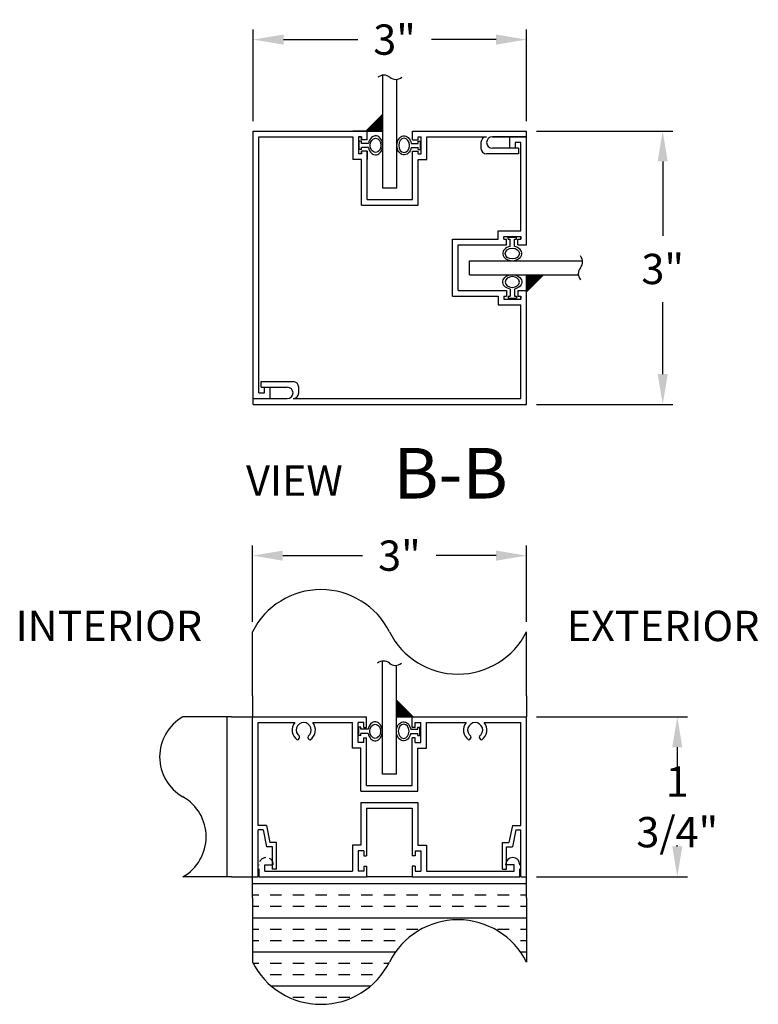
# Model space of a CAD drawing. Extents: x 43 to 1055, y -249 to 830.
# Drawn here: x 713 to 860, y 375 to 570 of the extents above; entities that cross this region are included whole.
import ezdxf

# ---------------------------------------------------------------- set-up
doc = ezdxf.new("R2010")
doc.units = 0
doc.header["$LTSCALE"] = 12.333333
doc.header["$MEASUREMENT"] = 0
doc.linetypes.add('HIDDEN2', pattern=[0.1875, 0.125, -0.0625])
doc.layers.get('0').update_dxf_attribs({"linetype": 'CONTINUOUS'})
doc.layers.get('DEFPOINTS').update_dxf_attribs({"linetype": 'CONTINUOUS'})
doc.styles.add('CITYBLUEPRINT', font='techb___.ttf', dxfattribs={"height": 18})
doc.styles.add('DIMENSION', font='romans.shx', dxfattribs={"width": 0.85, "oblique": 15, "height": 6})
doc.dimstyles.new('STANDARD_WS', dxfattribs={"dimscale": 0, "dimtxt": 6, "dimasz": 6, "dimexe": 2, "dimexo": 2, "dimgap": 3, "dimtad": 0, "dimtih": 1, "dimtoh": 1, "dimdec": 3, "dimzin": 0, "dimdsep": 46, "dimlunit": 5, "dimtxsty": 'DIMENSION', "dimcen": 0.0625, "dimclrd": 3, "dimclre": 3, "dimclrt": 7, "dimadec": 0, "dimazin": 0, "dimtfac": 1, "dimtdec": 4, "dimtofl": 0, "dimtmove": 0, "dimatfit": 3, "dimfxl": 0, "dimfrac": 2, "dimtolj": 1, "dimtzin": 0, "dimarcsym": 0})

# ---------------------------------------------------------------- blocks, each defined once
blk = doc.blocks.new('*D24')
at = {"color": 3, "lineweight": -2}
for p, q in [((759.66, 549.96), (759.66, 568.08)), ((813.71, 549.96), (813.71, 568.08)), ((765.66, 566.08), (780.33, 566.08)), ((807.71, 566.08), (794.9, 566.08))]:
    blk.add_line(p, q, dxfattribs=at)
at = {"color": 3}
for points in [[(765.66, 567.08), (765.66, 565.08), (759.66, 566.08)], [(807.71, 567.08), (807.71, 565.08), (813.71, 566.08)]]:
    blk.add_solid(points, dxfattribs=at)
at = {"layer": 'DEFPOINTS', "color": 0}
for p in [(759.66, 566.08), (759.66, 547.96), (813.71, 547.96)]:
    blk.add_point(p, dxfattribs=at)
at = {"color": 7, "insert": (787.62, 566.08), "char_height": 6, "attachment_point": 5, "style": 'DIMENSION'}
blk.add_mtext('\\A1;3"', dxfattribs=at)
blk = doc.blocks.new('*D25')
at = {"color": 3, "lineweight": -2}
for p, q in [((759.51, 450.88), (759.51, 465.96)), ((813.71, 450.88), (813.71, 465.96)), ((765.51, 463.96), (781.3, 463.96)), ((807.71, 463.96), (795.87, 463.96))]:
    blk.add_line(p, q, dxfattribs=at)
at = {"color": 3}
for points in [[(765.51, 464.96), (765.51, 462.96), (759.51, 463.96)], [(807.71, 464.96), (807.71, 462.96), (813.71, 463.96)]]:
    blk.add_solid(points, dxfattribs=at)
at = {"layer": 'DEFPOINTS', "color": 0}
for p in [(759.51, 463.96), (759.51, 448.88), (813.71, 448.88)]:
    blk.add_point(p, dxfattribs=at)
at = {"color": 7, "insert": (788.58, 463.96), "char_height": 6, "attachment_point": 5, "style": 'DIMENSION'}
blk.add_mtext('\\A1;3"', dxfattribs=at)
blk = doc.blocks.new('*D28')
at = {"color": 3, "lineweight": -2}
for p, q in [((815.71, 547.96), (842.65, 547.96)), ((840.65, 541.96), (840.65, 527.26)), ((840.65, 499.9), (840.65, 514.12)), ((815.71, 493.9), (842.65, 493.9))]:
    blk.add_line(p, q, dxfattribs=at)
at = {"color": 3}
for points in [[(839.65, 541.96), (841.65, 541.96), (840.65, 547.96)], [(839.65, 499.9), (841.65, 499.9), (840.65, 493.9)]]:
    blk.add_solid(points, dxfattribs=at)
at = {"layer": 'DEFPOINTS', "color": 0}
for p in [(813.71, 547.96), (813.71, 493.9), (840.65, 493.9)]:
    blk.add_point(p, dxfattribs=at)
at = {"color": 7, "insert": (840.65, 520.69), "char_height": 6, "attachment_point": 5, "style": 'DIMENSION'}
blk.add_mtext('\\A1;3"', dxfattribs=at)
blk = doc.blocks.new('*D29')
at = {"color": 3, "lineweight": -2}
for p, q in [((815.71, 432.04), (845.53, 432.04)), ((843.53, 426.04), (843.53, 421.81)), ((843.53, 406.42), (843.53, 406.66)), ((815.71, 400.42), (845.53, 400.42))]:
    blk.add_line(p, q, dxfattribs=at)
at = {"color": 3}
for points in [[(842.53, 426.04), (844.53, 426.04), (843.53, 432.04)], [(842.53, 406.42), (844.53, 406.42), (843.53, 400.42)]]:
    blk.add_solid(points, dxfattribs=at)
at = {"layer": 'DEFPOINTS', "color": 0}
for p in [(813.71, 432.04), (813.71, 400.42), (843.53, 400.42)]:
    blk.add_point(p, dxfattribs=at)
at = {"color": 7, "insert": (843.53, 414.24), "char_height": 6, "attachment_point": 5, "style": 'DIMENSION'}
blk.add_mtext('\\A1;1 3/4"', dxfattribs=at)

msp = doc.modelspace()

# ---------------------------------------------------------------- hatches: boundary and pattern name
h = msp.add_hatch()
h.set_pattern_fill('INSUL', color=3, scale=18, style=0)
h.set_pattern_definition([(0, (105.998, 277.56), (0, 6.75), []), (0, (105.998, 279.81), (0, 6.75), [2.25, -2.25]), (0, (105.998, 282.06), (0, 6.75), [2.25, -2.25])])
h.paths.add_polyline_path([(760.6281, 400.4238), (759.5079, 400.4238), (759.5079, 396.2743), (759.5079, 383.5366, 0.61694391), (786.6114, 383.5366, -0.61694391), (813.7148, 383.5366), (813.7148, 396.2743), (813.7148, 400.4238), (812.4048, 400.4238), (812.4048, 400.4209), (791.1286, 400.4209), (782.0941, 400.4209), (760.8179, 400.4209)])

# ---------------------------------------------------------------- linework, layer by layer
for p, q in [((785.2825, 536.6946), (785.2825, 559.0396)), ((788.0879, 536.6946), (788.0879, 558.1923)), ((759.6555, 493.9001), (759.6555, 547.9594)), ((759.6555, 547.9594), (782.1802, 547.9594)), ((782.1802, 547.9594), (779.3647, 547.9594)), ((782.1802, 546.27), (782.1802, 547.9594)), ((791.1901, 547.9594), (813.7148, 547.9594)), ((791.1901, 546.27), (791.1901, 547.9594)), ((813.7148, 525.4347), (813.7148, 547.9594)), ((760.7818, 496.1525), (760.7818, 546.8332)), ((760.7818, 546.8332), (779.3647, 546.8332)), ((779.3647, 546.8332), (779.3647, 542.3282)), ((780.4909, 546.8332), (781.054, 546.8332)), ((781.054, 546.8332), (780.4909, 546.8332)), ((780.4909, 546.8332), (780.4909, 543.4545)), ((781.054, 546.27), (781.054, 546.8332)), ((781.054, 546.8332), (781.054, 546.27)), ((782.1802, 546.27), (781.054, 546.27)), ((791.1901, 546.27), (792.3164, 546.27)), ((792.3164, 546.8332), (792.8795, 546.8332)), ((792.3164, 546.27), (792.3164, 546.8332)), ((792.8795, 543.4545), (792.8795, 546.8332)), ((794.0057, 546.8332), (805.8312, 546.8332)), ((794.0057, 542.3282), (794.0057, 546.8332)), ((804.705, 545.7069), (804.705, 544.5807)), ((805.8312, 545.7069), (805.8312, 545.7069)), ((806.9574, 546.8332), (813.7148, 546.8332)), ((813.7148, 546.8332), (806.9574, 546.8332)), ((810.3361, 546.8332), (810.3361, 544.5807)), ((812.5886, 545.7069), (811.4624, 545.7069)), ((811.4624, 545.7069), (811.4624, 544.5807)), ((812.5886, 528.2503), (812.5886, 545.7069)), ((782.1802, 544.0176), (781.054, 544.0176)), ((781.054, 543.4545), (781.054, 544.0176)), ((781.054, 544.0176), (781.054, 543.4545)), ((782.1802, 534.4446), (782.1802, 544.0176)), ((782.1802, 542.3282), (782.1802, 544.0176)), ((782.1802, 544.0176), (782.1802, 542.3282)), ((791.1901, 544.0176), (792.3164, 544.0176)), ((791.1901, 534.4446), (791.1901, 544.0176)), ((792.3164, 543.4545), (792.3164, 544.0176)), ((812.1284, 544.5807), (806.9574, 544.5807)), ((811.4624, 544.5807), (810.3361, 544.5807)), ((812.1284, 544.5807), (812.1284, 543.4545)), ((781.054, 542.3282), (779.3647, 542.3282)), ((781.054, 543.4545), (780.4909, 543.4545)), ((781.054, 533.3183), (781.054, 542.3282)), ((792.3164, 543.4545), (792.8795, 543.4545)), ((792.3164, 533.3183), (792.3164, 542.3282)), ((792.3164, 542.3282), (794.0057, 542.3282)), ((812.1284, 543.4545), (805.8312, 543.4545)), ((788.0879, 536.6946), (785.2825, 536.6946)), ((782.1802, 534.4446), (791.1901, 534.4446)), ((781.054, 533.3183), (792.3164, 533.3183)), ((808.0837, 526.5609), (808.0837, 528.2503)), ((808.0837, 528.2503), (812.5886, 528.2503)), ((799.0738, 526.5609), (808.0837, 526.5609)), ((799.0738, 515.2986), (799.0738, 526.5609)), ((809.2099, 526.5609), (809.2099, 527.124)), ((809.2099, 527.124), (812.5886, 527.124)), ((809.2099, 526.5609), (809.773, 526.5609)), ((809.2099, 526.5609), (809.773, 526.5609)), ((809.2099, 526.5609), (809.773, 526.5609)), ((809.773, 525.4347), (809.773, 526.5609)), ((812.0255, 525.4347), (812.0255, 526.5609)), ((812.0255, 526.5609), (812.5886, 526.5609)), ((812.0255, 526.5609), (812.5886, 526.5609)), ((812.0255, 526.5609), (812.5886, 526.5609)), ((812.5886, 526.5609), (812.5886, 527.124)), ((812.5886, 527.124), (812.5886, 526.5609)), ((812.5886, 526.5609), (812.5886, 527.124)), ((800.2, 525.4347), (809.773, 525.4347)), ((800.2, 516.4248), (800.2, 525.4347)), ((812.0255, 525.4347), (813.7148, 525.4347)), ((812.0255, 525.4347), (813.7148, 525.4347)), ((812.0255, 525.4347), (813.7148, 525.4347)), ((802.45, 522.3324), (824.795, 522.3324)), ((802.45, 519.5271), (802.45, 522.3324)), ((802.45, 519.5271), (823.9478, 519.5271)), ((800.2, 516.4248), (809.773, 516.4248)), ((809.773, 516.4248), (809.773, 515.2986)), ((812.0255, 516.4248), (812.0255, 515.2986)), ((812.0255, 516.4248), (813.7148, 516.4248)), ((812.0255, 516.4248), (813.7148, 516.4248)), ((813.7148, 493.9001), (813.7148, 516.4248)), ((799.0738, 515.2986), (808.0837, 515.2986)), ((808.0837, 515.2986), (808.0837, 513.6092)), ((809.2099, 515.2986), (809.2099, 514.7354)), ((809.2099, 515.2986), (809.773, 515.2986)), ((809.2099, 515.2986), (809.773, 515.2986)), ((809.2099, 514.7354), (812.5886, 514.7354)), ((812.0255, 515.2986), (812.5886, 515.2986)), ((812.0255, 515.2986), (812.5886, 515.2986)), ((812.5886, 514.7354), (812.5886, 515.2986)), ((812.5886, 515.2986), (812.5886, 514.7354)), ((808.0837, 513.6092), (812.5886, 513.6092)), ((812.5886, 495.0263), (812.5886, 513.6092)), ((761.242, 497.2788), (761.242, 498.405)), ((761.242, 498.405), (767.5392, 498.405)), ((761.242, 497.2788), (766.4129, 497.2788)), ((761.908, 497.2788), (763.0342, 497.2788)), ((761.908, 496.1525), (761.908, 497.2788)), ((763.0342, 495.0263), (763.0342, 497.2788)), ((768.6654, 496.1525), (768.6654, 497.2788)), ((759.6555, 495.0263), (766.4129, 495.0263)), ((760.7818, 496.1525), (761.908, 496.1525)), ((767.5392, 496.1525), (767.5392, 496.1525)), ((767.5392, 495.0263), (812.5886, 495.0263)), ((759.6555, 493.9001), (813.7148, 493.9001)), ((759.5079, 436.1939), (759.5079, 448.8824)), ((813.7148, 436.1939), (813.7148, 448.8824)), ((785.2023, 420.7487), (785.2023, 443.0937)), ((788.0077, 420.7487), (788.0077, 442.2465)), ((759.5079, 436.1939), (759.5079, 432.0445)), ((813.7148, 436.1939), (813.7148, 432.0445)), ((755.3829, 432.0445), (745.7596, 432.0445)), ((754.4705, 432.0445), (754.4705, 400.4238)), ((755.3829, 432.0445), (759.5079, 432.0445)), ((788.0077, 420.7487), (785.2023, 420.7487)), ((755.3829, 400.4238), (745.7596, 400.4238)), ((755.3829, 400.4238), (759.5079, 400.4238)), ((759.5079, 396.2743), (759.5079, 400.4238)), ((791.1286, 400.4209), (782.0941, 400.4209)), ((813.7148, 396.2743), (813.7148, 400.4238)), ((759.5079, 396.2743), (759.5079, 383.5366)), ((813.7148, 396.2743), (813.7148, 383.5366))]:
    msp.add_line(p, q)
at = {"linetype": 'Continuous'}
for p, q in [((781.9075, 547.9594), (785.2825, 551.3344)), ((782.1802, 547.9594), (785.2825, 547.9594)), ((781.054, 545.962), (780.6449, 545.962)), ((780.6449, 544.3256), (780.6449, 545.962)), ((781.054, 545.5529), (781.054, 545.962)), ((792.3164, 545.962), (792.7255, 545.962)), ((792.3164, 545.5529), (792.3164, 545.962)), ((792.7255, 544.3256), (792.7255, 545.962)), ((781.054, 544.3256), (780.6449, 544.3256)), ((782.4808, 545.5529), (781.054, 545.5529)), ((782.4808, 544.7347), (781.054, 544.7347)), ((781.054, 544.3256), (781.054, 544.7347)), ((790.8896, 545.5529), (792.3164, 545.5529)), ((790.8896, 544.7347), (792.3164, 544.7347)), ((792.3164, 544.3256), (792.3164, 544.7347)), ((792.3164, 544.3256), (792.7255, 544.3256)), ((785.2825, 534.4446), (788.0879, 534.4446)), ((810.0811, 526.97), (811.7174, 526.97)), ((810.0811, 526.5609), (810.0811, 526.97)), ((810.0811, 526.5609), (810.4902, 526.5609)), ((810.4902, 525.1341), (810.4902, 526.5609)), ((811.3083, 525.1341), (811.3083, 526.5609)), ((811.3083, 526.5609), (811.7174, 526.5609)), ((811.7174, 526.5609), (811.7174, 526.97)), ((813.7148, 516.1521), (817.0898, 519.5271)), ((813.7148, 516.4248), (813.7148, 519.5271)), ((810.4902, 516.7254), (810.4902, 515.2986)), ((811.3083, 516.7254), (811.3083, 515.2986)), ((810.0811, 515.2986), (810.0811, 514.8895)), ((810.0811, 515.2986), (810.4902, 515.2986)), ((810.0811, 514.8895), (811.7174, 514.8895)), ((811.3083, 515.2986), (811.7174, 515.2986)), ((811.7174, 515.2986), (811.7174, 514.8895)), ((791.3827, 432.0135), (788.0077, 435.3885)), ((759.5079, 400.4238), (759.5079, 432.0445)), ((759.5079, 432.0445), (782.0941, 432.0445)), ((760.6281, 410.5424), (760.6281, 430.9242)), ((760.6281, 430.9242), (767.8985, 430.9242)), ((771.4268, 430.9242), (779.2934, 430.9242)), ((779.2934, 425.8316), (779.2934, 430.927)), ((780.4137, 426.9518), (780.4137, 430.927)), ((781.534, 430.927), (780.4137, 430.927)), ((781.534, 429.9784), (781.534, 430.927)), ((782.0941, 429.9784), (782.0941, 432.0473)), ((791.11, 432.0135), (788.0077, 432.0135)), ((791.1286, 429.9784), (791.1286, 432.0473)), ((791.1286, 432.0445), (813.7148, 432.0445)), ((791.6887, 430.927), (792.809, 430.927)), ((791.6887, 429.9784), (791.6887, 430.927)), ((792.809, 426.9518), (792.809, 430.927)), ((793.9293, 425.8316), (793.9293, 430.927)), ((793.9293, 430.9242), (801.7959, 430.9242)), ((805.3242, 430.9242), (812.5946, 430.9242)), ((812.5946, 410.5424), (812.5946, 430.9242)), ((813.7148, 400.4238), (813.7148, 432.0445)), ((780.5647, 428.3798), (780.5647, 430.0161)), ((780.9738, 430.0161), (780.5647, 430.0161)), ((780.9738, 429.607), (780.9738, 430.0161)), ((782.4006, 429.607), (780.9738, 429.607)), ((780.9738, 428.3798), (780.9738, 428.7889)), ((782.4006, 428.7889), (780.9738, 428.7889)), ((781.534, 429.9784), (782.0941, 429.9784)), ((790.8094, 429.607), (792.2362, 429.607)), ((790.8094, 428.7889), (792.2362, 428.7889)), ((791.6887, 429.9784), (791.1286, 429.9784)), ((792.2362, 429.607), (792.2362, 430.0161)), ((792.2362, 430.0161), (792.6453, 430.0161)), ((792.2362, 428.3798), (792.2362, 428.7889)), ((792.6453, 428.3798), (792.6453, 430.0161)), ((781.534, 426.9518), (780.4137, 426.9518)), ((780.9738, 428.3798), (780.5647, 428.3798)), ((781.534, 427.9005), (782.0941, 427.9005)), ((781.534, 426.9518), (781.534, 427.9005)), ((782.0941, 418.4956), (782.0941, 427.9005)), ((791.6887, 427.9005), (791.1286, 427.9005)), ((791.1286, 418.4956), (791.1286, 427.9005)), ((791.6887, 426.9518), (791.6887, 427.9005)), ((791.6887, 426.9518), (792.809, 426.9518)), ((792.2362, 428.3798), (792.6453, 428.3798)), ((780.9738, 425.8316), (779.2934, 425.8316)), ((780.9738, 417.3753), (780.9738, 425.8316)), ((792.2489, 425.8316), (793.9293, 425.8316)), ((792.2489, 417.3753), (792.2489, 425.8316)), ((780.9738, 417.3753), (792.2489, 417.3753)), ((782.0941, 418.4956), (791.1286, 418.4956)), ((780.9738, 415.093), (780.9738, 406.6367)), ((780.9738, 415.093), (792.2489, 415.093)), ((792.2489, 415.093), (792.2489, 406.6367)), ((782.0941, 413.9727), (782.0941, 404.5678)), ((782.0941, 413.9727), (791.1286, 413.9727)), ((791.1286, 413.9727), (791.1286, 404.5678)), ((762.2864, 410.5424), (760.6281, 410.5424)), ((760.6281, 400.4238), (760.6281, 409.7293)), ((761.6219, 409.7293), (762.3086, 406.3504)), ((762.2864, 410.5424), (762.9731, 407.1635)), ((810.9363, 410.5424), (810.2497, 407.1635)), ((811.6008, 409.7293), (810.9142, 406.3504)), ((810.9363, 410.5424), (812.5946, 410.5424)), ((812.5946, 400.4238), (812.5946, 409.7293)), ((763.4469, 406.3504), (762.3086, 406.3504)), ((764.26, 407.1635), (762.9731, 407.1635)), ((763.4469, 401.9054), (763.4469, 406.3504)), ((764.26, 401.9054), (764.26, 407.1635)), ((780.9738, 406.6367), (779.2934, 406.6367)), ((779.2934, 406.6367), (779.2934, 401.5412)), ((781.534, 405.5164), (780.4137, 405.5164)), ((780.4137, 405.5164), (780.4137, 401.5412)), ((781.534, 405.5164), (781.534, 404.5678)), ((791.6887, 405.5164), (792.809, 405.5164)), ((791.6887, 405.5164), (791.6887, 404.5678)), ((792.2489, 406.6367), (793.9293, 406.6367)), ((792.809, 405.5164), (792.809, 401.5412)), ((793.9293, 406.6367), (793.9293, 401.5412)), ((808.9627, 401.9054), (808.9627, 407.1635)), ((808.9627, 407.1635), (810.2497, 407.1635)), ((809.7758, 406.3504), (810.9142, 406.3504)), ((809.7758, 401.9054), (809.7758, 406.3504)), ((781.534, 404.5678), (782.0941, 404.5678)), ((791.6887, 404.5678), (791.1286, 404.5678)), ((761.9381, 401.5412), (779.2934, 401.5412)), ((764.26, 401.9054), (763.4469, 401.9054)), ((781.534, 401.5412), (780.4137, 401.5412)), ((781.534, 402.4898), (781.534, 401.5412)), ((781.534, 402.4898), (782.0941, 402.4898)), ((782.0941, 402.4898), (782.0941, 400.4209)), ((791.1286, 402.4898), (791.1286, 400.4209)), ((791.6887, 402.4898), (791.1286, 402.4898)), ((791.6887, 402.4898), (791.6887, 401.5412)), ((791.6887, 401.5412), (792.809, 401.5412)), ((793.9293, 401.5412), (811.2846, 401.5412)), ((808.9627, 401.9054), (809.7758, 401.9054)), ((811.2846, 402.8061), (809.5861, 402.8061)), ((811.2846, 401.5412), (811.2846, 402.8061)), ((760.8179, 400.4209), (782.0941, 400.4209)), ((791.1286, 400.4209), (812.4048, 400.4209))]:
    msp.add_line(p, q, dxfattribs=at)
at = {"color": 0, "linetype": 'Continuous'}
for p, q in [((781.9975, 547.9594), (785.2825, 551.2445)), ((782.3229, 547.9594), (785.2825, 550.919)), ((782.6483, 547.9594), (785.2825, 550.5936)), ((782.9737, 547.9594), (785.2825, 550.2682)), ((783.2992, 547.9594), (785.2825, 549.9427)), ((783.6246, 547.9594), (785.2825, 549.6173)), ((783.6761, 549.4753), (783.6761, 549.4753)), ((783.8388, 549.638), (783.8388, 549.638)), ((784.0015, 549.8008), (784.0015, 549.8008)), ((784.0015, 549.4753), (784.0015, 549.4753)), ((784.1642, 549.9635), (784.1642, 549.9635)), ((784.1642, 549.638), (784.1642, 549.638)), ((784.327, 550.1262), (784.327, 550.1262)), ((784.327, 549.8008), (784.327, 549.8008)), ((784.327, 549.4753), (784.327, 549.4753)), ((784.4897, 550.2889), (784.4897, 550.2889)), ((784.4897, 549.9635), (784.4897, 549.9635)), ((784.4897, 549.638), (784.4897, 549.638)), ((784.6524, 550.4516), (784.6524, 550.4516)), ((784.6524, 550.1262), (784.6524, 550.1262)), ((784.6524, 549.8008), (784.6524, 549.8008)), ((784.6524, 549.4753), (784.6524, 549.4753)), ((784.8151, 550.6143), (784.8151, 550.6143)), ((784.8151, 550.2889), (784.8151, 550.2889)), ((784.8151, 549.9635), (784.8151, 549.9635)), ((784.8151, 549.638), (784.8151, 549.638)), ((784.9778, 550.777), (784.9778, 550.777)), ((784.9778, 550.4516), (784.9778, 550.4516)), ((784.9778, 550.1262), (784.9778, 550.1262)), ((784.9778, 549.8008), (784.9778, 549.8008)), ((784.9778, 549.4753), (784.9778, 549.4753)), ((785.1405, 550.9398), (785.1405, 550.9398)), ((785.1405, 550.6143), (785.1405, 550.6143)), ((785.1405, 550.2889), (785.1405, 550.2889)), ((785.1405, 549.9635), (785.1405, 549.9635)), ((785.1405, 549.638), (785.1405, 549.638)), ((782.2117, 548.0109), (782.2117, 548.0109)), ((782.3744, 548.1736), (782.3744, 548.1736)), ((782.5371, 548.3363), (782.5371, 548.3363)), ((782.5371, 548.0109), (782.5371, 548.0109)), ((782.6998, 548.499), (782.6998, 548.499)), ((782.6998, 548.1736), (782.6998, 548.1736)), ((782.8625, 548.6617), (782.8625, 548.6617)), ((782.8625, 548.3363), (782.8625, 548.3363)), ((782.8625, 548.0109), (782.8625, 548.0109)), ((783.0252, 548.8245), (783.0252, 548.8245)), ((783.0252, 548.499), (783.0252, 548.499)), ((783.0252, 548.1736), (783.0252, 548.1736)), ((783.188, 548.9872), (783.188, 548.9872)), ((783.188, 548.6617), (783.188, 548.6617)), ((783.188, 548.3363), (783.188, 548.3363)), ((783.188, 548.0109), (783.188, 548.0109)), ((783.3507, 549.1499), (783.3507, 549.1499)), ((783.3507, 548.8245), (783.3507, 548.8245)), ((783.3507, 548.499), (783.3507, 548.499)), ((783.3507, 548.1736), (783.3507, 548.1736)), ((783.5134, 549.3126), (783.5134, 549.3126)), ((783.5134, 548.9872), (783.5134, 548.9872)), ((783.5134, 548.6617), (783.5134, 548.6617)), ((783.5134, 548.3363), (783.5134, 548.3363)), ((783.5134, 548.0109), (783.5134, 548.0109)), ((783.6761, 549.1499), (783.6761, 549.1499)), ((783.6761, 548.8245), (783.6761, 548.8245)), ((783.6761, 548.499), (783.6761, 548.499)), ((783.6761, 548.1736), (783.6761, 548.1736)), ((783.8388, 549.3126), (783.8388, 549.3126)), ((783.8388, 548.9872), (783.8388, 548.9872)), ((783.8388, 548.6617), (783.8388, 548.6617)), ((783.8388, 548.3363), (783.8388, 548.3363)), ((783.8388, 548.0109), (783.8388, 548.0109)), ((783.95, 547.9594), (785.2825, 549.2919)), ((784.0015, 549.1499), (784.0015, 549.1499)), ((784.0015, 548.8245), (784.0015, 548.8245)), ((784.0015, 548.499), (784.0015, 548.499)), ((784.0015, 548.1736), (784.0015, 548.1736)), ((784.1642, 549.3126), (784.1642, 549.3126)), ((784.1642, 548.9872), (784.1642, 548.9872)), ((784.1642, 548.6617), (784.1642, 548.6617)), ((784.1642, 548.3363), (784.1642, 548.3363)), ((784.1642, 548.0109), (784.1642, 548.0109)), ((784.2755, 547.9594), (785.2825, 548.9664)), ((784.327, 549.1499), (784.327, 549.1499)), ((784.327, 548.8245), (784.327, 548.8245)), ((784.327, 548.499), (784.327, 548.499)), ((784.327, 548.1736), (784.327, 548.1736)), ((784.4897, 549.3126), (784.4897, 549.3126)), ((784.4897, 548.9872), (784.4897, 548.9872)), ((784.4897, 548.6617), (784.4897, 548.6617)), ((784.4897, 548.3363), (784.4897, 548.3363)), ((784.4897, 548.0109), (784.4897, 548.0109)), ((784.6009, 547.9594), (785.2825, 548.641)), ((784.6524, 549.1499), (784.6524, 549.1499)), ((784.6524, 548.8245), (784.6524, 548.8245)), ((784.6524, 548.499), (784.6524, 548.499)), ((784.6524, 548.1736), (784.6524, 548.1736)), ((784.8151, 549.3126), (784.8151, 549.3126)), ((784.8151, 548.9872), (784.8151, 548.9872)), ((784.8151, 548.6617), (784.8151, 548.6617)), ((784.8151, 548.3363), (784.8151, 548.3363)), ((784.8151, 548.0109), (784.8151, 548.0109)), ((784.9263, 547.9594), (785.2825, 548.3156)), ((784.9778, 549.1499), (784.9778, 549.1499)), ((784.9778, 548.8245), (784.9778, 548.8245)), ((784.9778, 548.499), (784.9778, 548.499)), ((784.9778, 548.1736), (784.9778, 548.1736)), ((785.1405, 549.3126), (785.1405, 549.3126)), ((785.1405, 548.9872), (785.1405, 548.9872)), ((785.1405, 548.6617), (785.1405, 548.6617)), ((785.1405, 548.3363), (785.1405, 548.3363)), ((785.1405, 548.0109), (785.1405, 548.0109)), ((785.2518, 547.9594), (785.2825, 547.9902)), ((813.7148, 517.2183), (816.0236, 519.5271)), ((813.7148, 517.5437), (815.6982, 519.5271)), ((813.7148, 517.8692), (815.3728, 519.5271)), ((813.7148, 518.1946), (815.0473, 519.5271)), ((813.7148, 518.52), (814.7219, 519.5271)), ((813.7148, 518.8454), (814.3965, 519.5271)), ((813.7148, 516.242), (816.9999, 519.5271)), ((813.7148, 516.5674), (816.6745, 519.5271)), ((813.7148, 516.8929), (816.349, 519.5271)), ((813.7148, 519.1709), (814.071, 519.5271)), ((813.7148, 519.4963), (813.7456, 519.5271)), ((813.7663, 519.3851), (813.7663, 519.3851)), ((813.7663, 519.0596), (813.7663, 519.0596)), ((813.7663, 518.7342), (813.7663, 518.7342)), ((813.7663, 518.4088), (813.7663, 518.4088)), ((813.9291, 519.2224), (813.9291, 519.2224)), ((813.9291, 518.8969), (813.9291, 518.8969)), ((813.9291, 518.5715), (813.9291, 518.5715)), ((814.0918, 519.3851), (814.0918, 519.3851)), ((814.0918, 519.0596), (814.0918, 519.0596)), ((814.0918, 518.7342), (814.0918, 518.7342)), ((814.0918, 518.4088), (814.0918, 518.4088)), ((814.2545, 519.2224), (814.2545, 519.2224)), ((814.2545, 518.8969), (814.2545, 518.8969)), ((814.2545, 518.5715), (814.2545, 518.5715)), ((814.4172, 519.3851), (814.4172, 519.3851)), ((814.4172, 519.0596), (814.4172, 519.0596)), ((814.4172, 518.7342), (814.4172, 518.7342)), ((814.4172, 518.4088), (814.4172, 518.4088)), ((814.5799, 519.2224), (814.5799, 519.2224)), ((814.5799, 518.8969), (814.5799, 518.8969)), ((814.5799, 518.5715), (814.5799, 518.5715)), ((814.7426, 519.3851), (814.7426, 519.3851)), ((814.7426, 519.0596), (814.7426, 519.0596)), ((814.7426, 518.7342), (814.7426, 518.7342)), ((814.7426, 518.4088), (814.7426, 518.4088)), ((814.9053, 519.2224), (814.9053, 519.2224)), ((814.9053, 518.8969), (814.9053, 518.8969)), ((814.9053, 518.5715), (814.9053, 518.5715)), ((815.0681, 519.3851), (815.0681, 519.3851)), ((815.0681, 519.0596), (815.0681, 519.0596)), ((815.0681, 518.7342), (815.0681, 518.7342)), ((815.0681, 518.4088), (815.0681, 518.4088)), ((815.2308, 519.2224), (815.2308, 519.2224)), ((815.2308, 518.8969), (815.2308, 518.8969)), ((815.2308, 518.5715), (815.2308, 518.5715)), ((815.3935, 519.3851), (815.3935, 519.3851)), ((815.3935, 519.0596), (815.3935, 519.0596)), ((815.3935, 518.7342), (815.3935, 518.7342)), ((815.3935, 518.4088), (815.3935, 518.4088)), ((815.5562, 519.2224), (815.5562, 519.2224)), ((815.5562, 518.8969), (815.5562, 518.8969)), ((815.5562, 518.5715), (815.5562, 518.5715)), ((815.7189, 519.3851), (815.7189, 519.3851)), ((815.7189, 519.0596), (815.7189, 519.0596)), ((815.7189, 518.7342), (815.7189, 518.7342)), ((815.7189, 518.4088), (815.7189, 518.4088)), ((815.8816, 519.2224), (815.8816, 519.2224)), ((815.8816, 518.8969), (815.8816, 518.8969)), ((815.8816, 518.5715), (815.8816, 518.5715)), ((816.0443, 519.3851), (816.0443, 519.3851)), ((816.0443, 519.0596), (816.0443, 519.0596)), ((816.0443, 518.7342), (816.0443, 518.7342)), ((816.2071, 519.2224), (816.2071, 519.2224)), ((816.2071, 518.8969), (816.2071, 518.8969)), ((816.3698, 519.3851), (816.3698, 519.3851)), ((816.3698, 519.0596), (816.3698, 519.0596)), ((816.5325, 519.2224), (816.5325, 519.2224)), ((816.6952, 519.3851), (816.6952, 519.3851)), ((813.7663, 518.0834), (813.7663, 518.0834)), ((813.7663, 517.7579), (813.7663, 517.7579)), ((813.7663, 517.4325), (813.7663, 517.4325)), ((813.7663, 517.1071), (813.7663, 517.1071)), ((813.7663, 516.7816), (813.7663, 516.7816)), ((813.7663, 516.4562), (813.7663, 516.4562)), ((813.9291, 518.2461), (813.9291, 518.2461)), ((813.9291, 517.9206), (813.9291, 517.9206)), ((813.9291, 517.5952), (813.9291, 517.5952)), ((813.9291, 517.2698), (813.9291, 517.2698)), ((813.9291, 516.9444), (813.9291, 516.9444)), ((813.9291, 516.6189), (813.9291, 516.6189)), ((814.0918, 518.0834), (814.0918, 518.0834)), ((814.0918, 517.7579), (814.0918, 517.7579)), ((814.0918, 517.4325), (814.0918, 517.4325)), ((814.0918, 517.1071), (814.0918, 517.1071)), ((814.0918, 516.7816), (814.0918, 516.7816)), ((814.2545, 518.2461), (814.2545, 518.2461)), ((814.2545, 517.9206), (814.2545, 517.9206)), ((814.2545, 517.5952), (814.2545, 517.5952)), ((814.2545, 517.2698), (814.2545, 517.2698)), ((814.2545, 516.9444), (814.2545, 516.9444)), ((814.4172, 518.0834), (814.4172, 518.0834)), ((814.4172, 517.7579), (814.4172, 517.7579)), ((814.4172, 517.4325), (814.4172, 517.4325)), ((814.4172, 517.1071), (814.4172, 517.1071)), ((814.5799, 518.2461), (814.5799, 518.2461)), ((814.5799, 517.9206), (814.5799, 517.9206)), ((814.5799, 517.5952), (814.5799, 517.5952)), ((814.5799, 517.2698), (814.5799, 517.2698)), ((814.7426, 518.0834), (814.7426, 518.0834)), ((814.7426, 517.7579), (814.7426, 517.7579)), ((814.7426, 517.4325), (814.7426, 517.4325)), ((814.9053, 518.2461), (814.9053, 518.2461)), ((814.9053, 517.9206), (814.9053, 517.9206)), ((814.9053, 517.5952), (814.9053, 517.5952)), ((815.0681, 518.0834), (815.0681, 518.0834)), ((815.0681, 517.7579), (815.0681, 517.7579)), ((815.2308, 518.2461), (815.2308, 518.2461)), ((815.2308, 517.9206), (815.2308, 517.9206)), ((815.3935, 518.0834), (815.3935, 518.0834)), ((815.5562, 518.2461), (815.5562, 518.2461)), ((791.2927, 432.0135), (788.0077, 435.2986)), ((790.9673, 432.0135), (788.0077, 434.9732)), ((790.6419, 432.0135), (788.0077, 434.6477)), ((788.1497, 434.9939), (788.1497, 434.9939)), ((788.1497, 434.6685), (788.1497, 434.6685)), ((788.3124, 434.8312), (788.3124, 434.8312)), ((788.3124, 434.5058), (788.3124, 434.5058)), ((788.4751, 434.6685), (788.4751, 434.6685)), ((788.6378, 434.5058), (788.6378, 434.5058)), ((790.3165, 432.0135), (788.0077, 434.3223)), ((789.991, 432.0135), (788.0077, 433.9969)), ((789.6656, 432.0135), (788.0077, 433.6714)), ((789.3402, 432.0135), (788.0077, 433.346)), ((789.0147, 432.0135), (788.0077, 433.0206)), ((788.6893, 432.0135), (788.0077, 432.6952)), ((788.1497, 434.343), (788.1497, 434.343)), ((788.1497, 434.0176), (788.1497, 434.0176)), ((788.1497, 433.6922), (788.1497, 433.6922)), ((788.1497, 433.3667), (788.1497, 433.3667)), ((788.1497, 433.0413), (788.1497, 433.0413)), ((788.1497, 432.7159), (788.1497, 432.7159)), ((788.3124, 434.1803), (788.3124, 434.1803)), ((788.3124, 433.8549), (788.3124, 433.8549)), ((788.3124, 433.5295), (788.3124, 433.5295)), ((788.3124, 433.204), (788.3124, 433.204)), ((788.3124, 432.8786), (788.3124, 432.8786)), ((788.4751, 434.343), (788.4751, 434.343)), ((788.4751, 434.0176), (788.4751, 434.0176)), ((788.4751, 433.6922), (788.4751, 433.6922)), ((788.4751, 433.3667), (788.4751, 433.3667)), ((788.4751, 433.0413), (788.4751, 433.0413)), ((788.4751, 432.7159), (788.4751, 432.7159)), ((788.6378, 434.1803), (788.6378, 434.1803)), ((788.6378, 433.8549), (788.6378, 433.8549)), ((788.6378, 433.5295), (788.6378, 433.5295)), ((788.6378, 433.204), (788.6378, 433.204)), ((788.6378, 432.8786), (788.6378, 432.8786)), ((788.8005, 434.343), (788.8005, 434.343)), ((788.8005, 434.0176), (788.8005, 434.0176)), ((788.8005, 433.6922), (788.8005, 433.6922)), ((788.8005, 433.3667), (788.8005, 433.3667)), ((788.8005, 433.0413), (788.8005, 433.0413)), ((788.8005, 432.7159), (788.8005, 432.7159)), ((788.9632, 434.1803), (788.9632, 434.1803)), ((788.9632, 433.8549), (788.9632, 433.8549)), ((788.9632, 433.5295), (788.9632, 433.5295)), ((788.9632, 433.204), (788.9632, 433.204)), ((788.9632, 432.8786), (788.9632, 432.8786)), ((789.126, 434.0176), (789.126, 434.0176)), ((789.126, 433.6922), (789.126, 433.6922)), ((789.126, 433.3667), (789.126, 433.3667)), ((789.126, 433.0413), (789.126, 433.0413)), ((789.126, 432.7159), (789.126, 432.7159)), ((789.2887, 433.8549), (789.2887, 433.8549)), ((789.2887, 433.5295), (789.2887, 433.5295)), ((789.2887, 433.204), (789.2887, 433.204)), ((789.2887, 432.8786), (789.2887, 432.8786)), ((789.4514, 433.6922), (789.4514, 433.6922)), ((789.4514, 433.3667), (789.4514, 433.3667)), ((789.4514, 433.0413), (789.4514, 433.0413)), ((789.4514, 432.7159), (789.4514, 432.7159)), ((789.6141, 433.5295), (789.6141, 433.5295)), ((789.6141, 433.204), (789.6141, 433.204)), ((789.6141, 432.8786), (789.6141, 432.8786)), ((789.7768, 433.3667), (789.7768, 433.3667)), ((789.7768, 433.0413), (789.7768, 433.0413)), ((789.7768, 432.7159), (789.7768, 432.7159)), ((789.9395, 433.204), (789.9395, 433.204)), ((789.9395, 432.8786), (789.9395, 432.8786)), ((790.1022, 433.0413), (790.1022, 433.0413)), ((790.1022, 432.7159), (790.1022, 432.7159)), ((790.265, 432.8786), (790.265, 432.8786)), ((790.4277, 432.7159), (790.4277, 432.7159)), ((788.3639, 432.0135), (788.0077, 432.3697)), ((788.0384, 432.0135), (788.0077, 432.0443)), ((788.1497, 432.3905), (788.1497, 432.3905)), ((788.1497, 432.065), (788.1497, 432.065)), ((788.3124, 432.5532), (788.3124, 432.5532)), ((788.3124, 432.2277), (788.3124, 432.2277)), ((788.4751, 432.3905), (788.4751, 432.3905)), ((788.4751, 432.065), (788.4751, 432.065)), ((788.6378, 432.5532), (788.6378, 432.5532)), ((788.6378, 432.2277), (788.6378, 432.2277)), ((788.8005, 432.3905), (788.8005, 432.3905)), ((788.8005, 432.065), (788.8005, 432.065)), ((788.9632, 432.5532), (788.9632, 432.5532)), ((788.9632, 432.2277), (788.9632, 432.2277)), ((789.126, 432.3905), (789.126, 432.3905)), ((789.126, 432.065), (789.126, 432.065)), ((789.2887, 432.5532), (789.2887, 432.5532)), ((789.2887, 432.2277), (789.2887, 432.2277)), ((789.4514, 432.3905), (789.4514, 432.3905)), ((789.4514, 432.065), (789.4514, 432.065)), ((789.6141, 432.5532), (789.6141, 432.5532)), ((789.6141, 432.2277), (789.6141, 432.2277)), ((789.7768, 432.3905), (789.7768, 432.3905)), ((789.7768, 432.065), (789.7768, 432.065)), ((789.9395, 432.5532), (789.9395, 432.5532)), ((789.9395, 432.2277), (789.9395, 432.2277)), ((790.1022, 432.3905), (790.1022, 432.3905)), ((790.1022, 432.065), (790.1022, 432.065)), ((790.265, 432.5532), (790.265, 432.5532)), ((790.265, 432.2277), (790.265, 432.2277)), ((790.4277, 432.3905), (790.4277, 432.3905)), ((790.4277, 432.065), (790.4277, 432.065)), ((790.5904, 432.5532), (790.5904, 432.5532)), ((790.5904, 432.2277), (790.5904, 432.2277)), ((790.7531, 432.3905), (790.7531, 432.3905)), ((790.7531, 432.065), (790.7531, 432.065)), ((790.9158, 432.2277), (790.9158, 432.2277)), ((791.0785, 432.065), (791.0785, 432.065))]:
    msp.add_line(p, q, dxfattribs=at)
at = {"linetype": 'HIDDEN2'}
for p, q in [((761.6219, 409.7293), (760.6281, 409.7293)), ((811.6008, 409.7293), (812.5946, 409.7293)), ((760.8179, 400.4209), (760.8179, 402.8061)), ((761.9381, 402.8061), (763.6366, 402.8061)), ((761.9381, 401.5412), (761.9381, 402.8061)), ((812.4048, 400.4209), (812.4048, 402.8061)), ((759.5079, 400.4238), (760.6281, 400.4238)), ((812.5946, 400.4238), (813.7148, 400.4238))]:
    msp.add_line(p, q, dxfattribs=at)
at = {"linetype": 'Continuous'}
for centre, radius, start, end in [((785.5066, 557.191), 1.8492, 50.40488, 129.59512), ((787.8638, 560.0409), 1.8492, 230.40488, 309.59512), ((822.9465, 522.1083), 1.8492, 320.40488, 39.59512), ((825.7963, 519.7511), 1.8492, 140.40488, 219.59512), ((785.4264, 441.2451), 1.8492, 50.40488, 129.59512), ((787.7836, 444.095), 1.8492, 230.40488, 309.59512), ((769.6626, 429.4426), 2.3038, 139.973844, 235.841991), ((769.6626, 429.4426), 1.4907, 304.307651, 235.692349), ((769.6626, 429.4426), 2.3038, 304.158009, 40.026156), ((803.5601, 429.4426), 2.3038, 139.973844, 235.841991), ((803.5601, 429.4426), 1.4907, 304.307651, 235.692349), ((803.5601, 429.4426), 2.3038, 304.158009, 40.026156), ((768.3309, 428.0516), 0.5168, 274.242019, 17.990647), ((770.9944, 428.0516), 0.5168, 162.009353, 265.757981), ((802.2283, 428.0516), 0.5168, 274.242019, 17.990647), ((804.8918, 428.0516), 0.5168, 162.009353, 265.757981), ((810.9955, 402.8061), 1.4094, 0, 180)]:
    msp.add_arc(centre, radius, start, end, dxfattribs=at)
for centre, radius, start, end in [((805.8312, 545.7069), 1.1262, 90, 180), ((806.9574, 545.7069), 1.1262, 90, 180), ((806.9574, 545.7069), 1.1262, 180, 270), ((805.8312, 544.5807), 1.1262, 180, 270), ((766.4129, 496.1525), 1.1262, 0, 90), ((767.5392, 497.2788), 1.1262, 0, 90), ((766.4129, 496.1525), 1.1262, 270, 0), ((767.5392, 496.1525), 1.1262, 270, 0), ((773.0596, 442.0798), 15.1633, 26.655483, 153.344517), ((800.1631, 455.685), 15.1633, 206.655483, 333.344517), ((750.2503, 424.1393), 9.0917, 119.599478, 240.400522), ((741.269, 408.3289), 9.0917, 299.599478, 60.400522), ((800.1631, 376.734), 15.1633, 26.655483, 153.344517), ((773.0596, 390.3392), 15.1633, 206.655483, 333.344517)]:
    msp.add_arc(centre, radius, start, end)
at = {"linetype": 'HIDDEN2'}
msp.add_arc((762.2272, 402.8061), 1.4094, 0, 180, dxfattribs=at)
at = {"linetype": 'Continuous'}
for centre, major_axis in [((783.8677, 545.1438), (0, -1.8909)), ((810.8993, 523.7472), (-1.8909, 0)), ((783.7876, 429.1979), (0, -1.8909))]:
    msp.add_ellipse(centre, major_axis=major_axis, ratio=0.75125059, start_param=-1.35273019, end_param=4.49432284, dxfattribs=at)
for centre, major_axis in [((783.8677, 545.1438), (0, -1.401)), ((810.8993, 523.7472), (-1.401, 0)), ((783.7876, 429.1979), (0, -1.401))]:
    msp.add_ellipse(centre, major_axis=major_axis, ratio=0.7621799, dxfattribs=at)
at = {"linetype": 'Continuous', "extrusion": (0, 0, -1)}
for centre, major_axis in [((789.5026, 545.1438), (0, -1.8909)), ((810.8993, 518.1123), (-1.8909, 0)), ((789.4225, 429.1979), (0, -1.8909))]:
    msp.add_ellipse(centre, major_axis=major_axis, ratio=0.75125059, start_param=-1.35273019, end_param=4.49432284, dxfattribs=at)
for centre, major_axis in [((789.5026, 545.1438), (0, -1.401)), ((810.8993, 518.1123), (-1.401, 0)), ((789.4225, 429.1979), (0, -1.401))]:
    msp.add_ellipse(centre, major_axis=major_axis, ratio=0.7621799, dxfattribs=at)

# ---------------------------------------------------------------- texts
at = {"style": 'CITYBLUEPRINT'}
msp.add_text('B-B', height=10, dxfattribs=at).set_placement((787.3635, 475.2645))
for s, p in [('VIEW', (758.2597, 475.801)), ('INTERIOR', (712.6578, 447.0807)), ('EXTERIOR', (821.6808, 447.0487))]:
    msp.add_text(s, height=6).set_placement(p)

# ---------------------------------------------------------------- dimensions: what is measured, and where the dimension line sits
for base, p1, p2, picture, middle in [((759.6555, 566.0831), (813.7148, 547.9594), (759.6555, 547.9594), '*D24', (787.616, 566.0831)), ((759.5079, 463.9613), (813.7148, 448.8824), (759.5079, 448.8824), '*D25', (788.5842, 463.9613))]:
    dim = msp.add_linear_dim(base=base, p1=p1, p2=p2, dimstyle='STANDARD_WS', override={"dimscale": 1, "dimlfac": 0.055556, "dimpost": '"', "dimtdec": 3})
    dim.commit()
    dim.dimension.update_dxf_attribs({"geometry": picture, "text_midpoint": middle, "dimtype": 160})
for base, p1, p2, picture, middle in [((840.6453, 493.9001), (813.7148, 547.9594), (813.7148, 493.9001), '*D28', (840.6453, 520.6876)), ((843.5349, 400.4238), (813.7148, 432.0445), (813.7148, 400.4238), '*D29', (843.5349, 414.2359))]:
    dim = msp.add_linear_dim(base=base, p1=p1, p2=p2, angle=90, dimstyle='STANDARD_WS', override={"dimscale": 1, "dimlfac": 0.055556, "dimpost": '"', "dimtdec": 3})
    dim.commit()
    dim.dimension.update_dxf_attribs({"geometry": picture, "text_midpoint": middle, "dimtype": 160})

doc.saveas('drawing.dxf')
